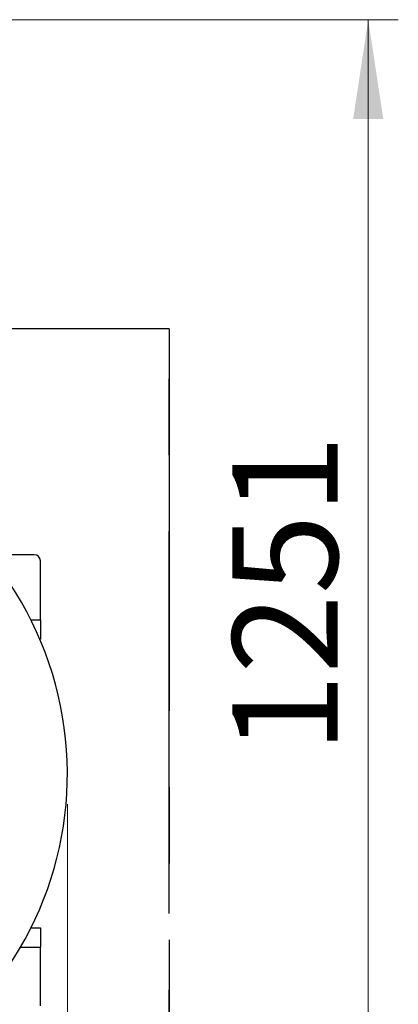
# Paper-space layout 'Maßbild_Polnisch' of a CAD drawing. Units: millimetres. Extents: x 6 to 413, y -23 to 333.
# Drawn here: x 133 to 145, y 75 to 108 of the extents above; entities that cross this region are included whole.
import ezdxf

# ---------------------------------------------------------------- set-up
doc = ezdxf.new("R2010")
doc.units = ezdxf.units.MM
doc.linetypes.add('CENTERX2', pattern=[20.32, 12.7, -2.54, 2.54, -2.54])
doc.styles.add('SLDTEXTSTYLE0', font='TXT', dxfattribs={"width": 0.605})
doc.dimstyles.new('SLDDIMSTYLE0', dxfattribs={"dimtxt": 3.5, "dimasz": 3.3, "dimexe": 0, "dimexo": 0.0625, "dimgap": 0.875, "dimtad": 1, "dimdec": 0, "dimlfac": 25, "dimrnd": 1e-09, "dimzin": 12, "dimdsep": 46, "dimtxsty": 'SLDTEXTSTYLE0', "dimsah": 1, "dimcen": 0.09, "dimadec": 0, "dimazin": 3, "dimtfac": 1, "dimtdec": 0, "dimtofl": 0, "dimtmove": 0, "dimatfit": 3, "dimfxl": 1, "dimfrac": 2, "dimtolj": 1, "dimtzin": 12, "dimarcsym": 0})

# ---------------------------------------------------------------- blocks, each defined once
blk = doc.blocks.new('_D_70')
at = {"color": 7, "linetype": 'Continuous', "lineweight": 0}
for p, q in [((124.758, 107.754), (145.218, 107.754)), ((144.218, 107.754), (144.218, 57.708)), ((138.598, 57.708), (145.218, 57.708))]:
    blk.add_line(p, q, dxfattribs=at)
at = {"color": 7, "linetype": 'Continuous', "lineweight": 18}
for points in [[(144.218, 107.754), (143.718, 104.454), (144.718, 104.454)], [(144.218, 57.708), (144.718, 61.008), (143.718, 61.008)]]:
    blk.add_solid(points, dxfattribs=at)
at = {"color": 7, "linetype": 'Continuous', "lineweight": 18, "insert": (139.706, 83.351), "char_height": 3.5, "attachment_point": 1, "rotation": 90, "style": 'SLDTEXTSTYLE0'}
blk.add_mtext('1251', dxfattribs=at)
blk = doc.blocks.new('_D_74')
at = {"color": 7, "linetype": 'Continuous', "lineweight": 0}
for p, q in [((63.698, 81.668), (63.698, 45.954)), ((134.218, 81.668), (134.218, 45.954)), ((63.698, 46.954), (134.218, 46.954))]:
    blk.add_line(p, q, dxfattribs=at)
at = {"color": 7, "linetype": 'Continuous', "lineweight": 18}
for points in [[(63.698, 46.954), (66.998, 46.454), (66.998, 47.454)], [(134.218, 46.954), (130.918, 47.454), (130.918, 46.454)]]:
    blk.add_solid(points, dxfattribs=at)
at = {"color": 7, "linetype": 'Continuous', "lineweight": 18, "insert": (94.573, 51.466), "char_height": 3.5, "attachment_point": 1, "style": 'SLDTEXTSTYLE0'}
blk.add_mtext('1763', dxfattribs=at)

psp = doc.layouts.new('Maßbild_Polnisch')

# ---------------------------------------------------------------- linework, layer by layer
at = {"color": 7, "linetype": 'CENTERX2'}
for p, q in [((137.598, 97.468), (60.318, 97.468)), ((137.598, 97.468), (60.318, 97.468)), ((137.598, 57.708), (137.598, 97.468)), ((137.598, 97.468), (137.598, 57.708))]:
    psp.add_line(p, q, dxfattribs=at)
at = {"color": 7, "linetype": 'Continuous', "lineweight": 25}
for p, q in [((133.118, 89.956), (132.168, 89.956)), ((133.318, 87.796), (133.318, 89.756)), ((133.318, 87.796), (133.318, 87.156)), ((133.318, 87.156), (133.299, 87.156)), ((133.009, 77.553), (133.318, 77.553)), ((133.318, 77.553), (133.318, 76.913)), ((133.318, 74.953), (133.318, 76.913))]:
    psp.add_line(p, q, dxfattribs=at)
at = {"color": 8, "linetype": 'Continuous', "lineweight": 25}
for p, q in [((133.002, 87.796), (133.318, 87.796)), ((132.662, 76.913), (133.318, 76.913))]:
    psp.add_line(p, q, dxfattribs=at)
at = {"color": 7, "linetype": 'Continuous', "lineweight": 25}
for centre, radius, start, end in [((122.798, 82.668), 11.42, 318.2502, 75.8073), ((133.118, 89.756), 0.2, 0, 90)]:
    psp.add_arc(centre, radius, start, end, dxfattribs=at)

# ---------------------------------------------------------------- dimensions: what is measured, and where the dimension line sits
at = {"color": 7, "linetype": 'Continuous', "lineweight": 18}
dim = psp.add_linear_dim(base=(144.218, 57.708), p1=(123.758, 107.754), p2=(137.598, 57.708), angle=90, dimstyle='SLDDIMSTYLE0', dxfattribs=at)
dim.commit()
dim.dimension.update_dxf_attribs({"geometry": '_D_70', "text_midpoint": (144.218, 87.736), "dimtype": 160})
dim = psp.add_linear_dim(base=(134.218, 46.954), p1=(63.698, 82.668), p2=(134.218, 82.668), dimstyle='SLDDIMSTYLE0', dxfattribs=at)
dim.commit()
dim.dimension.update_dxf_attribs({"geometry": '_D_74', "text_midpoint": (98.958, 46.954), "dimtype": 160})

doc.saveas('drawing.dxf')
